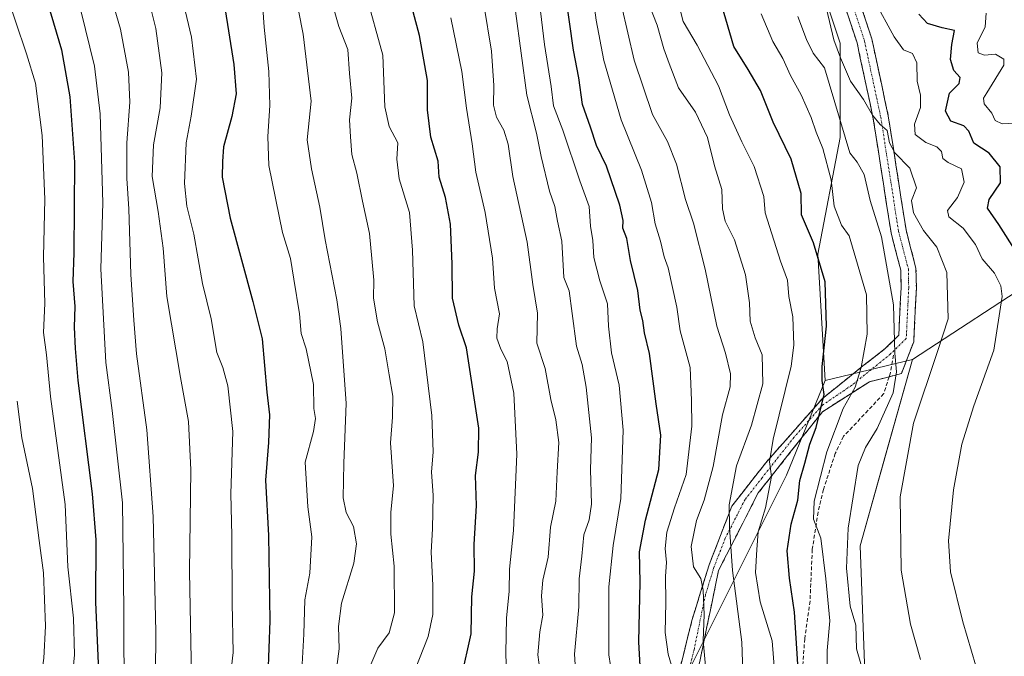
# Model space of a CAD drawing. Units: metres. Extents: x 603606 to 607052, y 4756976 to 4759341.
# Drawn here: x 605876 to 606135, y 4758996 to 4759163 of the extents above; entities that cross this region are included whole.
import ezdxf

# ---------------------------------------------------------------- set-up
doc = ezdxf.new("R2010")
doc.units = ezdxf.units.M
doc.header["$MEASUREMENT"] = 0
doc.linetypes.add('TRAZO_Y_PUNTO', pattern=[1, 0.5, -0.25, 0, -0.25])
doc.linetypes.add('TRAZOSX2', pattern=[1.5, 1, -0.5])
for name, color, linetype, lineweight in [('Arbolado forestal CxS', 92, 'Continuous', 0), ('Camino', 19, 'TRAZOSX2', 0), ('Camino Cxs', 19, 'Continuous', 0), ('Camino eje', 19, 'TRAZO_Y_PUNTO', 0), ('Curva de nivel maestra', 36, 'Continuous', 30), ('Curva de nivel normal', 36, 'Continuous', 0), ('Pastizal CxS', 92, 'Continuous', 0), ('Prado CxS', 92, 'Continuous', 0), ('Senda', 19, 'TRAZOSX2', 0)]:
    doc.layers.add(name, color=color, linetype=linetype, lineweight=lineweight)

# ---------------------------------------------------------------- blocks, each defined once
blk = doc.blocks.new('*U162')
at = {"layer": 'Prado CxS', "color": 92, "linetype": 'Continuous', "lineweight": 0}
blk.add_polyline3d([(606100.8391, 4758913.7483, 610.6297), (606096.7207, 4759024.9955, 612.6282), (606103.3753, 4759048.7317, 610.7801), (606110.4141, 4759073.8387, 611.4186), (606143.9093, 4759095.6819, 600.6016)], dxfattribs=at)
blk = doc.blocks.new('*U179')
at = {"layer": 'Curva de nivel normal', "color": 36, "linetype": 'Continuous', "lineweight": 0}
blk.add_polyline3d([(605889.47, 4758983.48, 730), (605890.71, 4758996.43, 730), (605890.39, 4759006.01, 730), (605888.93, 4759019.47, 730), (605888.26, 4759035.88, 730), (605884.41, 4759064.14, 730), (605883.37, 4759075.1, 730), (605882.58, 4759080.98, 730), (605882.87, 4759088.56, 730), (605882.53, 4759100.75, 730), (605882.86, 4759115.88, 730), (605882.18, 4759132.58, 730), (605880.42, 4759146.28, 730), (605878.08, 4759154, 730), (605872.35, 4759171.21, 730)], dxfattribs=at)
blk = doc.blocks.new('*U181')
at = {"layer": 'Curva de nivel normal', "color": 36, "linetype": 'Continuous', "lineweight": 0}
blk.add_polyline3d([(606004.27, 4758982.63, 670), (606003.78, 4758996.86, 670), (606003.96, 4759006.1, 670), (606004.68, 4759013.02, 670), (606004.76, 4759018.84, 670), (606005.82, 4759029.01, 670), (606006.66, 4759049.02, 670), (606005.87, 4759065.07, 670), (606004.13, 4759073.36, 670), (606002.52, 4759076.56, 670), (606001.46, 4759079.44, 670), (606001.54, 4759081.94, 670), (606002.12, 4759085.85, 670), (606000.82, 4759092.55, 670), (606000.33, 4759100.4, 670), (605998.34, 4759112.41, 670), (605995.94, 4759123.01, 670), (605994.98, 4759130.38, 670), (605993.44, 4759139.77, 670), (605992.24, 4759149.37, 670), (605989.34, 4759163.48, 670)], dxfattribs=at)
blk = doc.blocks.new('*U182')
at = {"layer": 'Curva de nivel normal', "color": 36, "linetype": 'Continuous', "lineweight": 0}
blk.add_polyline3d([(605875.64, 4759062.96, 735), (605876.84, 4759053.28, 735), (605879.65, 4759040.07, 735), (605881.39, 4759026.36, 735), (605882.55, 4759017.9, 735), (605883.12, 4759003.91, 735), (605882.68, 4758995.56, 735), (605881.2, 4758985.68, 735), (605879.82, 4758973.04, 735), (605877.88, 4758960.95, 735), (605875.86, 4758942.93, 735)], dxfattribs=at)
blk = doc.blocks.new('*U184')
at = {"layer": 'Curva de nivel normal', "color": 36, "linetype": 'Continuous', "lineweight": 0}
blk.add_polyline3d([(606098.98, 4758986.82, 615), (606095.77, 4758998.03, 615), (606095.54, 4759004.19, 615), (606094.13, 4759009.18, 615), (606093.16, 4759019.14, 615), (606093.57, 4759029.64, 615), (606096.23, 4759046.03, 615), (606098.08, 4759050.79, 615), (606101.17, 4759055.78, 615), (606105.34, 4759065.08, 615), (606106.24, 4759070.59, 615), (606105.81, 4759075.55, 615), (606105.45, 4759088.19, 615), (606102.27, 4759106, 615), (606099.33, 4759115.55, 615), (606097.78, 4759122.36, 615), (606095.94, 4759125.59, 615), (606093.99, 4759128.08, 615), (606087.35, 4759150.33, 615), (606084.43, 4759154.15, 615), (606082.63, 4759157.77, 615), (606080.38, 4759163.83, 615)], dxfattribs=at)
blk = doc.blocks.new('*U185')
at = {"layer": 'Curva de nivel normal', "color": 36, "linetype": 'Continuous', "lineweight": 0}
blk.add_polyline3d([(606065.94, 4758991.93, 635), (606065.68, 4758999.76, 635), (606063.23, 4759018.55, 635), (606062.41, 4759029.81, 635), (606062.33, 4759035.73, 635), (606064.33, 4759046, 635), (606068.25, 4759056.65, 635), (606071.15, 4759067.47, 635), (606071.03, 4759075.1, 635), (606069.16, 4759079.56, 635), (606067.87, 4759083.93, 635), (606067.69, 4759088.76, 635), (606066.63, 4759096.08, 635), (606063.75, 4759105.2, 635), (606061.32, 4759110.09, 635), (606060.63, 4759113.35, 635), (606060.48, 4759118.42, 635), (606058.56, 4759124.67, 635), (606056.68, 4759132.08, 635), (606053.53, 4759138.7, 635), (606049.04, 4759145.09, 635), (606046.6, 4759151.43, 635), (606045.25, 4759155.3, 635), (606043.52, 4759161.49, 635), (606041.17, 4759167.3, 635)], dxfattribs=at)
blk = doc.blocks.new('*U186')
at = {"layer": 'Curva de nivel normal', "color": 36, "linetype": 'Continuous', "lineweight": 0}
blk.add_polyline3d([(606034.16, 4759166.67, 640), (606037.48, 4759152.34, 640), (606042.3, 4759138.1, 640), (606046.15, 4759131.03, 640), (606048.56, 4759125.1, 640), (606050.93, 4759115.81, 640), (606053.05, 4759109.59, 640), (606056.06, 4759097.57, 640), (606059.1, 4759082.62, 640), (606061.36, 4759075.54, 640), (606062.68, 4759070.08, 640), (606062.59, 4759066.66, 640), (606060.62, 4759059.32, 640), (606058.13, 4759045.79, 640), (606055.77, 4759037.01, 640), (606053.78, 4759031.67, 640), (606052.43, 4759024.8, 640), (606053.01, 4759019.5, 640), (606054.9, 4759016.46, 640), (606055.58, 4759013.34, 640), (606055.79, 4759006.89, 640), (606055.57, 4759000.22, 640), (606056.69, 4758987.56, 640)], dxfattribs=at)
blk = doc.blocks.new('*U187')
at = {"layer": 'Curva de nivel normal', "color": 36, "linetype": 'Continuous', "lineweight": 0}
blk.add_polyline3d([(605911.89, 4758991.19, 715), (605911.97, 4759002.45, 715), (605911.34, 4759032.72, 715), (605909.63, 4759055.44, 715), (605906.92, 4759075.32, 715), (605906.28, 4759084.13, 715), (605905.42, 4759096.11, 715), (605904.94, 4759113.34, 715), (605904.42, 4759121.34, 715), (605904.42, 4759130.67, 715), (605905.16, 4759141.34, 715), (605904.84, 4759149.22, 715), (605902.72, 4759160.51, 715), (605898.34, 4759175.55, 715), (605893.28, 4759188.53, 715), (605889.44, 4759199.75, 715), (605887.54, 4759204.32, 715), (605886.59, 4759206.85, 715), (605885.44, 4759208.58, 715), (605884.21, 4759211.04, 715), (605881.58, 4759214.2, 715), (605877.66, 4759219.94, 715), (605869.68, 4759232.96, 715)], dxfattribs=at)
blk = doc.blocks.new('*U188')
at = {"layer": 'Curva de nivel normal', "color": 36, "linetype": 'Continuous', "lineweight": 0}
blk.add_polyline3d([(606049, 4759167.61, 630), (606050.29, 4759162.5, 630), (606053.96, 4759156.26, 630), (606059.59, 4759145.59, 630), (606062.41, 4759138.04, 630), (606065.65, 4759130.96, 630), (606068.91, 4759124.49, 630), (606071.42, 4759116.57, 630), (606071.83, 4759112.34, 630), (606075.85, 4759099.66, 630), (606077.66, 4759094.7, 630), (606077.99, 4759090.36, 630), (606079.02, 4759085.01, 630), (606079.32, 4759077.64, 630), (606078.66, 4759072.13, 630), (606073.92, 4759052.96, 630), (606072.97, 4759047.02, 630), (606073.48, 4759043.14, 630), (606071.86, 4759034.98, 630), (606069.95, 4759028.67, 630), (606069.6, 4759024.01, 630), (606069.31, 4759018, 630), (606070.48, 4759010.29, 630), (606073.61, 4759000.1, 630), (606074.94, 4758983.43, 630)], dxfattribs=at)
blk = doc.blocks.new('*U191')
at = {"layer": 'Curva de nivel normal', "color": 36, "linetype": 'Continuous', "lineweight": 0}
blk.add_polyline3d([(606088.13, 4758988.86, 620), (606088.04, 4758997.55, 620), (606088.77, 4759005.32, 620), (606087.7, 4759016.34, 620), (606086.37, 4759027.01, 620), (606084.44, 4759032.01, 620), (606084.66, 4759036.67, 620), (606088.02, 4759049.67, 620), (606092.24, 4759061.05, 620), (606095.42, 4759066.57, 620), (606096.99, 4759071.76, 620), (606098.55, 4759080.52, 620), (606098.42, 4759090.82, 620), (606093.84, 4759106.3, 620), (606091.86, 4759109.1, 620), (606089.9, 4759114.06, 620), (606089.1, 4759120.93, 620), (606086.95, 4759129.19, 620), (606085.18, 4759133.44, 620), (606083.88, 4759137.28, 620), (606081.25, 4759143.26, 620), (606078.48, 4759148.33, 620), (606076.43, 4759152.77, 620), (606073.84, 4759157.24, 620), (606070.74, 4759164.48, 620)], dxfattribs=at)
blk = doc.blocks.new('*U193')
at = {"layer": 'Curva de nivel normal', "color": 36, "linetype": 'Continuous', "lineweight": 0}
blk.add_polyline3d([(605950, 4758987.66, 695), (605950.78, 4759001.84, 695), (605951.06, 4759010.8, 695), (605952.42, 4759017.82, 695), (605952.96, 4759027.36, 695), (605951.83, 4759035.23, 695), (605951.2, 4759046.98, 695), (605953.35, 4759054.95, 695), (605953.88, 4759058.38, 695), (605953.47, 4759061, 695), (605953.32, 4759067.28, 695), (605951.45, 4759076.64, 695), (605950.14, 4759080.65, 695), (605949.72, 4759085.79, 695), (605948.17, 4759094.9, 695), (605947.32, 4759100.38, 695), (605945.24, 4759107.18, 695), (605941.64, 4759124.71, 695), (605941.36, 4759132.3, 695), (605941.92, 4759140.47, 695), (605941.62, 4759149.37, 695), (605940.46, 4759161.01, 695), (605939.94, 4759168.67, 695)], dxfattribs=at)
blk = doc.blocks.new('*U194')
at = {"layer": 'Curva de nivel normal', "color": 36, "linetype": 'Continuous', "lineweight": 0}
blk.add_polyline3d([(605931.23, 4758988.01, 705), (605932.3, 4758997.01, 705), (605932.04, 4759010.01, 705), (605931.96, 4759027.67, 705), (605931.71, 4759038.67, 705), (605932.18, 4759055.01, 705), (605930.9, 4759066.96, 705), (605929.54, 4759071.79, 705), (605928.01, 4759075.69, 705), (605926.48, 4759084.48, 705), (605924.26, 4759093.81, 705), (605921.99, 4759106.72, 705), (605920.17, 4759114.02, 705), (605919.51, 4759120.01, 705), (605919.95, 4759130.67, 705), (605921.29, 4759137.67, 705), (605922.7, 4759147.34, 705), (605921.35, 4759158.34, 705), (605916.25, 4759180.19, 705)], dxfattribs=at)
blk = doc.blocks.new('*U196')
at = {"layer": 'Curva de nivel normal', "color": 36, "linetype": 'Continuous', "lineweight": 0}
blk.add_polyline3d([(605921.36, 4758990.55, 710), (605920.81, 4759018.31, 710), (605921.19, 4759044.9, 710), (605920.55, 4759057.61, 710), (605918.48, 4759069.16, 710), (605914.92, 4759090.34, 710), (605913.92, 4759103.01, 710), (605912.65, 4759112.68, 710), (605911.05, 4759121.87, 710), (605911.43, 4759130.13, 710), (605913.19, 4759139.87, 710), (605913.62, 4759149.01, 710), (605911.97, 4759160.67, 710), (605908.9, 4759173.29, 710), (605904.96, 4759184.54, 710), (605897.49, 4759204.22, 710), (605887.56, 4759222.63, 710), (605882.85, 4759231.74, 710), (605865.69, 4759258.38, 710)], dxfattribs=at)
blk = doc.blocks.new('*U197')
at = {"layer": 'Curva de nivel normal', "color": 36, "linetype": 'Continuous', "lineweight": 0}
blk.add_polyline3d([(605967.9, 4758992.62, 685), (605970.2, 4758998.16, 685), (605973.24, 4759002.16, 685), (605974.62, 4759007.4, 685), (605974.5, 4759019.65, 685), (605973.64, 4759028.04, 685), (605973.67, 4759033.82, 685), (605974.34, 4759040.74, 685), (605973.57, 4759051.97, 685), (605974.09, 4759058.74, 685), (605974.19, 4759064.25, 685), (605973.19, 4759069.84, 685), (605972.03, 4759076.68, 685), (605970.14, 4759083.72, 685), (605969.08, 4759089.92, 685), (605969.16, 4759094.67, 685), (605968.64, 4759100.34, 685), (605968.01, 4759106.89, 685), (605966.17, 4759115.36, 685), (605964.73, 4759122.68, 685), (605963.42, 4759127.61, 685), (605963.05, 4759132.2, 685), (605962.82, 4759136.67, 685), (605963.44, 4759142.42, 685), (605962.78, 4759148.84, 685), (605962.38, 4759155.1, 685), (605959.99, 4759161.18, 685), (605957.31, 4759170.74, 685)], dxfattribs=at)
blk = doc.blocks.new('*U198')
at = {"layer": 'Curva de nivel normal', "color": 36, "linetype": 'Continuous', "lineweight": 0}
blk.add_polyline3d([(605874.17, 4759211.49, 720), (605878.92, 4759207.95, 720), (605879.92, 4759205.86, 720), (605879.46, 4759201.92, 720), (605879.88, 4759197.96, 720), (605882.38, 4759191.93, 720), (605885.59, 4759183.07, 720), (605888.5, 4759176.34, 720), (605890.38, 4759170.67, 720), (605892.34, 4759165.41, 720), (605895.93, 4759150.74, 720), (605897.37, 4759138.28, 720), (605898.09, 4759114.95, 720), (605897.59, 4759097.67, 720), (605898.92, 4759073.04, 720), (605900.6, 4759060.46, 720), (605903.24, 4759036.25, 720), (605903.6, 4759008.51, 720), (605903.72, 4758982.88, 720)], dxfattribs=at)
blk = doc.blocks.new('*U199')
at = {"layer": 'Curva de nivel normal', "color": 36, "linetype": 'Continuous', "lineweight": 0}
blk.add_polyline3d([(605967.12, 4759169.85, 680), (605971.58, 4759153.65, 680), (605972.08, 4759140.14, 680), (605973.2, 4759134.93, 680), (605975.44, 4759130.66, 680), (605975.25, 4759126.38, 680), (605975.84, 4759121.2, 680), (605978.53, 4759112.38, 680), (605979.28, 4759102.53, 680), (605979.74, 4759087.9, 680), (605982.05, 4759078.45, 680), (605984.38, 4759059.16, 680), (605984.77, 4759049.64, 680), (605984.28, 4759044.34, 680), (605984.7, 4759038.32, 680), (605984.54, 4759029.5, 680), (605984.19, 4759023.33, 680), (605984.66, 4759014.67, 680), (605984.62, 4759007.01, 680), (605983.39, 4759001.23, 680), (605980.04, 4758992.55, 680)], dxfattribs=at)
blk = doc.blocks.new('*U200')
at = {"layer": 'Curva de nivel normal', "color": 36, "linetype": 'Continuous', "lineweight": 0}
blk.add_polyline3d([(606026.58, 4759169.5, 645), (606027.45, 4759162.85, 645), (606029.5, 4759152.23, 645), (606034, 4759136.74, 645), (606039.39, 4759123.46, 645), (606041.98, 4759115.05, 645), (606043, 4759109.4, 645), (606044.36, 4759104.88, 645), (606045.28, 4759100.77, 645), (606046.35, 4759097.87, 645), (606048.62, 4759087.56, 645), (606049.48, 4759081.34, 645), (606052.13, 4759071.72, 645), (606052.51, 4759063.1, 645), (606052.54, 4759056.4, 645), (606051.05, 4759043.67, 645), (606047.99, 4759034.98, 645), (606046, 4759028.56, 645), (606045.55, 4759024.31, 645), (606045.89, 4759020.6, 645), (606045.68, 4759017.05, 645), (606045.75, 4759010.16, 645), (606045.54, 4759002.24, 645), (606046.36, 4758996.56, 645), (606048.15, 4758990.68, 645)], dxfattribs=at)
blk = doc.blocks.new('*U201')
at = {"layer": 'Curva de nivel normal', "color": 36, "linetype": 'Continuous', "lineweight": 0}
blk.add_polyline3d([(605957.34, 4758977.44, 690), (605960.09, 4758997.98, 690), (605959.92, 4759003.89, 690), (605960.71, 4759009.98, 690), (605963.9, 4759020.48, 690), (605964.66, 4759025.55, 690), (605963.89, 4759030.07, 690), (605961.89, 4759033.73, 690), (605961.16, 4759037.6, 690), (605961.3, 4759046.67, 690), (605961.96, 4759062.34, 690), (605960.57, 4759081.96, 690), (605959.52, 4759089.54, 690), (605956.43, 4759105.26, 690), (605954.98, 4759113.76, 690), (605952.86, 4759123.85, 690), (605951.72, 4759131.47, 690), (605952.78, 4759141.59, 690), (605950.62, 4759159.18, 690), (605949.4, 4759165.34, 690)], dxfattribs=at)
blk = doc.blocks.new('*U207')
at = {"layer": 'Curva de nivel maestra', "color": 36, "linetype": 'Continuous', "lineweight": 30}
blk.add_polyline3d([(605872.2, 4759193.94, 725), (605879.54, 4759177.94, 725), (605884.46, 4759164.53, 725), (605887.29, 4759155.02, 725), (605889.48, 4759142.7, 725), (605890.7, 4759125.62, 725), (605890.49, 4759101.82, 725), (605890.26, 4759094.33, 725), (605890.81, 4759087.79, 725), (605890.61, 4759082.32, 725), (605890.88, 4759076.77, 725), (605891.55, 4759068.34, 725), (605895.28, 4759038.61, 725), (605896.24, 4759026.57, 725), (605896.17, 4759010.19, 725), (605897.15, 4758988.12, 725)], dxfattribs=at)
blk = doc.blocks.new('*U209')
at = {"layer": 'Curva de nivel maestra', "color": 36, "linetype": 'Continuous', "lineweight": 30}
blk.add_polyline3d([(605929.95, 4759167.19, 700), (605932.5, 4759151.19, 700), (605933.06, 4759143.55, 700), (605931.95, 4759137.56, 700), (605929.76, 4759129.62, 700), (605929.49, 4759125.81, 700), (605929.45, 4759121.68, 700), (605931.49, 4759110.9, 700), (605937.44, 4759089.05, 700), (605939.88, 4759079.27, 700), (605941.14, 4759065.32, 700), (605941.78, 4759059.34, 700), (605941.53, 4759052.07, 700), (605940.79, 4759042.25, 700), (605941.55, 4759027.74, 700), (605941.87, 4759005.35, 700), (605941.35, 4758990.97, 700)], dxfattribs=at)

msp = doc.modelspace()

# ---------------------------------------------------------------- linework, layer by layer
at = {"layer": 'Arbolado forestal CxS', "color": 92, "linetype": 'Continuous', "lineweight": 0}
for points in [[(605527.45, 4759318.45, 712.02), (606052.28, 4759326.51, 600.42), (606053.63, 4759321.4, 598.77), (606055.08, 4759299.55, 598.48), (606066.73, 4759270.43, 599.68), (606078.38, 4759228.2, 604.42), (606079.84, 4759191.79, 609.52), (606091.48, 4759156.84, 608.78), (606091.48, 4759132.09, 615.12), (606085.66, 4759101.51, 623.91), (606087.57, 4759068.32, 622.73), (606077.37, 4759043.57, 625.57), (606039.51, 4758967.84, 649.79), (605987.08, 4758879.01, 675.36), (605965.24, 4758873.19, 681.66), (605950.68, 4758844.06, 688.76), (605944.85, 4758819.31, 692.75), (605928.83, 4758791.64, 696.24), (605896.79, 4758755.23, 707.96), (605878.61, 4758713.18, 714.57), (605857.73, 4758668.05, 724.99)], [(606052.28, 4759326.51, 600.42), (606053.63, 4759321.4, 598.77), (606055.08, 4759299.55, 598.48), (606066.73, 4759270.43, 599.68), (606078.38, 4759228.2, 604.42), (606079.84, 4759191.79, 609.52), (606091.48, 4759156.84, 608.78), (606091.48, 4759132.09, 615.12), (606085.66, 4759101.51, 623.91), (606087.57, 4759068.32, 622.73)], [(606039.51, 4758967.84, 649.79), (606077.37, 4759043.57, 625.57), (606087.57, 4759068.32, 622.73), (606110.41, 4759073.84, 611.42), (606103.38, 4759048.73, 610.78), (606096.72, 4759025, 612.63), (606100.84, 4758913.75, 610.63)], [(606110.41, 4759073.84, 611.42), (606103.38, 4759048.73, 610.78), (606096.72, 4759025, 612.63), (606100.84, 4758913.75, 610.63), (606109.19, 4758823.7, 609.44), (606117.08, 4758801.7, 604.55), (606129.44, 4758786.59, 600.06), (606130.82, 4758778.35, 598.96), (606119.83, 4758771.48, 601.87), (606090.98, 4758720.66, 611.67), (606080, 4758719.29, 615.25), (606078.62, 4758698.69, 618.04), (606090.98, 4758689.08, 615.4), (606095.1, 4758654.74, 619.1)], [(606110.41, 4759073.84, 611.42), (606087.57, 4759068.32, 622.73)], [(606087.57, 4759068.32, 622.73), (606077.37, 4759043.57, 625.57), (606039.51, 4758967.84, 649.79), (605987.08, 4758879.01, 675.36), (605965.24, 4758873.19, 681.66), (605950.68, 4758844.06, 688.76), (605944.85, 4758819.31, 692.75), (605928.83, 4758791.64, 696.24), (605896.79, 4758755.23, 707.96), (605878.61, 4758713.18, 714.57)], [(606087.57, 4759068.32, 622.73), (606077.37, 4759043.57, 625.57), (606039.51, 4758967.84, 649.79), (605987.08, 4758879.01, 675.36), (605965.24, 4758873.19, 681.66), (605950.68, 4758844.06, 688.76), (605944.85, 4758819.31, 692.75), (605928.83, 4758791.64, 696.24), (605896.79, 4758755.23, 707.96), (605878.61, 4758713.18, 714.57)]]:
    msp.add_polyline3d(points, dxfattribs=at)
at = {"layer": 'Camino', "color": 19, "linetype": 'TRAZOSX2', "lineweight": 0}
for points in [[(606061.43, 4759314.7), (606060.59, 4759315.44), (606059.99, 4759313.65), (606059.3, 4759309.12), (606059.65, 4759303.87), (606061.3, 4759294.29), (606073.27, 4759262.92), (606078.02, 4759248.78), (606084.63, 4759232.81), (606088.76, 4759219.82), (606091.43, 4759204.94), (606093.85, 4759180.89), (606095.37, 4759171.23), (606099.77, 4759157.94), (606104.1, 4759137.72), (606108.74, 4759107.87), (606111.34, 4759097.85), (606111.45, 4759092.61), (606110.76, 4759078.47), (606107.53, 4759070.16), (606104.31, 4759069.34)], [(606048.21, 4758987.86), (606052.66, 4759005.69), (606057.12, 4759020.05), (606063.06, 4759035.4), (606071.97, 4759046.79), (606086.81, 4759063.62), (606097.46, 4759072.18), (606103.31, 4759076.73), (606106.84, 4759080.22), (606107.45, 4759092.67), (606107.36, 4759097.29), (606104.82, 4759107.05), (606100.16, 4759137), (606095.91, 4759156.88), (606091.47, 4759170.29)], [(606104.31, 4759069.34), (606099.15, 4759068.02), (606086.81, 4759060.16), (606069.99, 4759038.87), (606059.59, 4759018.56), (606053.65, 4758989.85), (606046.72, 4758974), (606036.83, 4758960.63), (606021.02, 4758940.02), (606012.12, 4758916.75), (606001.23, 4758897.44)]]:
    msp.add_lwpolyline(points, dxfattribs=at)
at = {"layer": 'Camino Cxs', "color": 19, "linetype": 'Continuous', "lineweight": 0}
for points in [[(606049.32, 4758992.32, 644.03), (606050.44, 4758996.78, 642.79), (606051.55, 4759001.23, 641.98), (606052.66, 4759005.69, 641.4), (606053.78, 4759009.28, 640.6), (606054.89, 4759012.87, 639.77), (606056.01, 4759016.46, 639.13), (606057.12, 4759020.05, 638.2), (606058.61, 4759023.89, 636.71), (606060.09, 4759027.73, 635.86), (606061.58, 4759031.56, 635.05), (606063.06, 4759035.4, 634.4), (606066.03, 4759039.2, 632.78), (606069, 4759042.99, 631.63), (606071.97, 4759046.79, 630.22), (606074.94, 4759050.16, 629.01), (606077.91, 4759053.52, 627.68), (606080.87, 4759056.89, 626.86), (606083.84, 4759060.25, 625.69), (606086.81, 4759063.62, 624.82), (606090.36, 4759066.47, 622.35), (606093.91, 4759069.33, 621.04), (606097.46, 4759072.18, 619.74), (606100.38, 4759074.46, 617.68), (606103.31, 4759076.73, 616.31), (606106.84, 4759080.22, 614.53), (606107.04, 4759084.37, 614.25), (606107.25, 4759088.52, 613.94), (606107.45, 4759092.67, 613.5), (606107.36, 4759097.29, 613.05), (606106.51, 4759100.55, 612.78), (606105.66, 4759103.8, 612.92), (606104.82, 4759107.05, 613.15), (606104.15, 4759111.33, 612.83), (606103.49, 4759115.61, 612.39), (606102.82, 4759119.89, 612.06), (606102.16, 4759124.16, 611.5), (606101.49, 4759128.44, 610.77), (606100.83, 4759132.72, 610.47), (606100.16, 4759137, 610.17), (606099.31, 4759140.97, 609.82), (606098.46, 4759144.95, 609.19), (606097.61, 4759148.93, 608.3), (606096.76, 4759152.91, 607.68), (606095.91, 4759156.88, 607.24), (606094.43, 4759161.35, 606.93), (606092.95, 4759165.82, 606.43)], [(606096.84, 4759166.8, 605.82), (606098.31, 4759162.37, 606.29), (606099.77, 4759157.94, 607.1), (606100.64, 4759153.89, 607.79), (606101.5, 4759149.85, 608.39), (606102.37, 4759145.81, 608.63), (606103.23, 4759141.77, 608.93), (606104.1, 4759137.72, 609.32), (606104.76, 4759133.46, 608.83), (606105.42, 4759129.19, 609.02), (606106.09, 4759124.93, 610.33), (606106.75, 4759120.66, 611.01), (606107.41, 4759116.4, 611.01), (606108.08, 4759112.13, 610.94), (606108.74, 4759107.87, 611.68), (606109.61, 4759104.53, 612.23), (606110.48, 4759101.19, 612.5), (606111.34, 4759097.85, 612.53), (606111.4, 4759095.23, 612.83), (606111.45, 4759092.61, 613.05), (606111.22, 4759087.9, 613.28), (606110.99, 4759083.18, 613.5), (606110.76, 4759078.47, 613.24), (606109.15, 4759074.32, 613.51), (606107.53, 4759070.16, 614.15), (606103.34, 4759069.09, 615.31), (606099.15, 4759068.02, 617.16), (606095.04, 4759065.4, 618.56), (606090.92, 4759062.78, 620.88), (606086.81, 4759060.16, 624.44), (606084.01, 4759056.61, 625.4), (606081.2, 4759053.06, 626.58), (606078.4, 4759049.52, 627.3), (606075.6, 4759045.97, 628.68), (606072.79, 4759042.42, 629.93), (606069.99, 4759038.87, 631.07), (606067.91, 4759034.81, 632.22), (606065.83, 4759030.75, 632.99), (606063.75, 4759026.68, 633.97), (606061.67, 4759022.62, 635.58), (606059.59, 4759018.56, 637.29), (606058.6, 4759013.78, 638.2), (606057.61, 4759008.99, 638.49), (606056.62, 4759004.21, 639.42), (606055.63, 4758999.42, 640.07), (606054.64, 4758994.64, 640.75)]]:
    msp.add_polyline3d(points, dxfattribs=at)
at = {"layer": 'Camino eje', "color": 19, "linetype": 'TRAZO_Y_PUNTO', "lineweight": 0}
msp.add_lwpolyline([(606093.42, 4759170.76), (606097.84, 4759157.41), (606102.13, 4759137.36), (606106.78, 4759107.46), (606109.35, 4759097.57), (606109.45, 4759092.64), (606108.8, 4759079.34), (606104.71, 4759075.31), (606094.49, 4759067.09), (606086.81, 4759061.89), (606079.39, 4759053.48), (606070.98, 4759042.83), (606066.53, 4759037.14), (606061.33, 4759026.98), (606058.36, 4759019.31), (606056.13, 4759012.13), (606053.16, 4758997.77), (606050.93, 4758988.86)], dxfattribs=at)
at = {"layer": 'Curva de nivel maestra', "color": 36, "linetype": 'Continuous', "lineweight": 30}
for points in [[(605992.13, 4758990.59, 675), (605994.67, 4759001.92, 675), (605994.84, 4759011.67, 675), (605995.59, 4759018.34, 675), (605995.46, 4759025.34, 675), (605996.12, 4759035.57, 675), (605995.82, 4759043.44, 675), (605996.66, 4759049.58, 675), (605996.68, 4759055.84, 675), (605993.52, 4759076.94, 675), (605991.47, 4759082.87, 675), (605989.84, 4759089.9, 675), (605989.75, 4759098.92, 675), (605989.3, 4759109.34, 675), (605987.97, 4759116.32, 675), (605986.35, 4759121.71, 675), (605986.08, 4759125.82, 675), (605984.13, 4759132.19, 675), (605983.28, 4759139.35, 675), (605983.24, 4759147.03, 675), (605981.13, 4759158.78, 675), (605977.49, 4759172.61, 675)], [(606039.04, 4758993.44, 650), (606038.66, 4758999.83, 650), (606039.01, 4759015.5, 650), (606038.88, 4759023.4, 650), (606040.46, 4759031.77, 650), (606043.9, 4759045.01, 650), (606044.43, 4759054.01, 650), (606043.22, 4759062.25, 650), (606041.49, 4759075.39, 650), (606040.17, 4759080.83, 650), (606039.7, 4759084.07, 650), (606039, 4759086.82, 650), (606038.37, 4759091.93, 650), (606036.48, 4759099.8, 650), (606035.55, 4759105.57, 650), (606034.52, 4759108.31, 650), (606034.6, 4759110.34, 650), (606033.73, 4759114.34, 650), (606030.23, 4759124.56, 650), (606027.56, 4759129.96, 650), (606026, 4759134.8, 650), (606023.93, 4759140.73, 650), (606022.92, 4759147.67, 650), (606021.52, 4759155.01, 650), (606019.35, 4759170.54, 650)], [(606080.57, 4758991.25, 625), (606079.48, 4759007.62, 625), (606078.2, 4759016.53, 625), (606077.61, 4759023.66, 625), (606078.6, 4759030.67, 625), (606080.33, 4759036.97, 625), (606080.87, 4759042.14, 625), (606082.23, 4759046.67, 625), (606083.5, 4759051.67, 625), (606085.16, 4759056.01, 625), (606087.25, 4759064.67, 625), (606086.79, 4759068.34, 625), (606086.73, 4759072.06, 625), (606087.92, 4759082.58, 625), (606087.5, 4759094.23, 625), (606084.47, 4759104.47, 625), (606081.34, 4759111.8, 625), (606081.24, 4759117.39, 625), (606078.59, 4759126.35, 625), (606073.88, 4759136.12, 625), (606070.57, 4759144.39, 625), (606067.39, 4759149.89, 625), (606063.58, 4759155.95, 625), (606060.47, 4759166.67, 625)], [(606137.84, 4759101.82, 600), (606133.04, 4759109.26, 600), (606130.07, 4759113.52, 600), (606130.59, 4759115.84, 600), (606133.51, 4759120.15, 600), (606133.43, 4759124.34, 600), (606130.51, 4759127.98, 600), (606126.53, 4759130.57, 600), (606125.19, 4759133.76, 600), (606123.9, 4759135.1, 600), (606120.46, 4759136.38, 600), (606119.14, 4759138.99, 600), (606120.12, 4759143.67, 600), (606122.67, 4759146.25, 600), (606122.98, 4759147.83, 600), (606121.28, 4759149.64, 600), (606120.37, 4759152.52, 600), (606120.76, 4759156.43, 600), (606121.45, 4759160.1, 600), (606118.25, 4759160.85, 600), (606114.39, 4759161.93, 600), (606112.14, 4759164.4, 600)]]:
    msp.add_polyline3d(points, dxfattribs=at)
at = {"layer": 'Curva de nivel normal', "color": 36, "linetype": 'Continuous', "lineweight": 0}
for points in [[(606031.68, 4758990.83, 655), (606030.8, 4758996.46, 655), (606030.79, 4759014.23, 655), (606031.97, 4759025.1, 655), (606033.99, 4759037.37, 655), (606034.61, 4759055.34, 655), (606033.56, 4759067.13, 655), (606031.52, 4759075.58, 655), (606030.7, 4759082.6, 655), (606030.43, 4759088.44, 655), (606028.45, 4759094.45, 655), (606026.91, 4759100.58, 655), (606026.6, 4759105.02, 655), (606026.04, 4759108.82, 655), (606025.66, 4759114.01, 655), (606023.22, 4759120.67, 655), (606018.77, 4759134.01, 655), (606016.28, 4759140.36, 655), (606015.69, 4759145.44, 655), (606013.96, 4759156.45, 655), (606011.77, 4759174.7, 655)], [(606100.52, 4759167.92, 605), (606105.64, 4759158.45, 605), (606108.12, 4759155.07, 605), (606110.4, 4759154.09, 605), (606111.6, 4759151.67, 605), (606111.7, 4759146.81, 605), (606112.56, 4759143.21, 605), (606112.56, 4759139.92, 605), (606111.01, 4759135.57, 605), (606111.12, 4759132.88, 605), (606113.92, 4759130.76, 605), (606116.82, 4759129.58, 605), (606118.04, 4759128.38, 605), (606118.43, 4759126.58, 605), (606119.81, 4759125.47, 605), (606123.26, 4759123.87, 605), (606123.95, 4759120.34, 605), (606122.28, 4759116.34, 605), (606119.66, 4759112.89, 605), (606120, 4759111.25, 605), (606123.73, 4759108.27, 605), (606126.94, 4759104, 605), (606128.71, 4759100.28, 605), (606131.91, 4759096.47, 605), (606133.63, 4759093.15, 605), (606133.93, 4759090.37, 605), (606131.75, 4759076.34, 605), (606126.53, 4759061.67, 605), (606123.34, 4759051.67, 605), (606121.19, 4759039.67, 605), (606119.88, 4759026.31, 605), (606120.41, 4759018.2, 605), (606123.68, 4759005.08, 605), (606127.03, 4758993.51, 605)], [(606013, 4758990.67, 665), (606012.23, 4758996.45, 665), (606012.71, 4759002.46, 665), (606013.47, 4759006.79, 665), (606013.12, 4759011.87, 665), (606013.46, 4759016.02, 665), (606014.87, 4759022.06, 665), (606015.54, 4759029.89, 665), (606016.92, 4759036.67, 665), (606017.25, 4759044.36, 665), (606017.7, 4759052.07, 665), (606016.95, 4759058.02, 665), (606015.61, 4759063.34, 665), (606014.1, 4759071.54, 665), (606011.96, 4759078.13, 665), (606012.14, 4759085.98, 665), (606010.91, 4759093.51, 665), (606009.38, 4759104.64, 665), (606005.66, 4759121.82, 665), (606004.4, 4759130.32, 665), (606003.26, 4759134, 665), (606001.39, 4759137.39, 665), (606000.56, 4759140.54, 665), (606000.64, 4759145.67, 665), (606000, 4759154.67, 665), (605998.05, 4759166.91, 665)], [(606022.66, 4758983.13, 660), (606021.81, 4758996.62, 660), (606022.9, 4759009.01, 660), (606023, 4759016.34, 660), (606023.77, 4759022.32, 660), (606024.21, 4759027.89, 660), (606025.67, 4759031.83, 660), (606026.24, 4759035.92, 660), (606026, 4759044.98, 660), (606026.27, 4759053.33, 660), (606024.9, 4759066.63, 660), (606023.82, 4759072.51, 660), (606022.29, 4759077.35, 660), (606021.15, 4759085.96, 660), (606020.44, 4759091.86, 660), (606018.97, 4759095.37, 660), (606018.51, 4759104.92, 660), (606017.33, 4759110.17, 660), (606016.67, 4759114.01, 660), (606015.21, 4759118.01, 660), (606013.02, 4759127.06, 660), (606011.8, 4759133.2, 660), (606009.34, 4759143.19, 660), (606006.36, 4759165.22, 660)], [(606087.92, 4759165.84, 610), (606089.77, 4759157.7, 610), (606091.54, 4759152.95, 610), (606094.18, 4759146.81, 610), (606097.61, 4759142, 610), (606099.94, 4759137.89, 610), (606101.96, 4759135.46, 610), (606103.76, 4759133.91, 610), (606104.38, 4759130.7, 610), (606105.78, 4759128.01, 610), (606109.74, 4759124.01, 610), (606111.47, 4759118.87, 610), (606110.19, 4759115.59, 610), (606110.7, 4759112.31, 610), (606113.32, 4759107.72, 610), (606116.84, 4759103.28, 610), (606119.43, 4759096.63, 610), (606119.77, 4759084.48, 610), (606116.99, 4759075.94, 610), (606110.72, 4759057.16, 610), (606107.21, 4759037.86, 610), (606107.46, 4759018.63, 610), (606109.94, 4759004.49, 610), (606112.53, 4758995.18, 610)], [(606129.76, 4759164.65, 595), (606129.48, 4759161.05, 595), (606127.37, 4759156.76, 595), (606127.65, 4759154.26, 595), (606129.3, 4759153.7, 595), (606132.24, 4759153.89, 595), (606134.36, 4759152.61, 595), (606134.39, 4759151.02, 595), (606129.92, 4759143.81, 595), (606129.05, 4759142.38, 595), (606129.22, 4759140.89, 595), (606131.26, 4759138.48, 595), (606132.11, 4759136.5, 595), (606133.93, 4759135.65, 595), (606139.12, 4759135.88, 595)]]:
    msp.add_polyline3d(points, dxfattribs=at)
at = {"layer": 'Pastizal CxS', "color": 92, "linetype": 'Continuous', "lineweight": 0}
for points in [[(606143.91, 4759095.68, 600.6), (606110.41, 4759073.84, 611.42), (606087.57, 4759068.32, 622.73), (606087.57, 4759068.32, 622.73), (606085.66, 4759101.51, 623.91), (606091.48, 4759132.09, 615.12), (606091.48, 4759156.84, 608.78), (606079.84, 4759191.79, 609.52), (606078.38, 4759228.2, 604.42), (606066.73, 4759270.43, 599.68), (606055.08, 4759299.55, 598.48), (606053.63, 4759321.4, 598.77), (606052.28, 4759326.51, 600.42), (606070.62, 4759326.79, 592.86), (606077.29, 4759293.47, 590.97), (606104.96, 4759264.34, 586.63), (606122.43, 4759235.22, 586.68), (606161.75, 4759200.27, 583.09)], [(606052.28, 4759326.51, 600.42), (606053.63, 4759321.4, 598.77), (606055.08, 4759299.55, 598.48), (606066.73, 4759270.43, 599.68), (606078.38, 4759228.2, 604.42), (606079.84, 4759191.79, 609.52), (606091.48, 4759156.84, 608.78), (606091.48, 4759132.09, 615.12), (606085.66, 4759101.51, 623.91), (606087.57, 4759068.32, 622.73)], [(606227.02, 4759151.04, 575.09), (606199.89, 4759132.71, 583.56), (606143.91, 4759095.68, 600.6), (606110.41, 4759073.84, 611.42)], [(606110.41, 4759073.84, 611.42), (606087.57, 4759068.32, 622.73)]]:
    msp.add_polyline3d(points, dxfattribs=at)
at = {"layer": 'Prado CxS', "color": 92, "linetype": 'Continuous', "lineweight": 0}
for points in [[(606227.02, 4759151.04, 575.09), (606199.89, 4759132.71, 583.56), (606143.91, 4759095.68, 600.6), (606110.41, 4759073.84, 611.42)], [(606110.41, 4759073.84, 611.42), (606103.38, 4759048.73, 610.78), (606096.72, 4759025, 612.63), (606100.84, 4758913.75, 610.63), (606109.19, 4758823.7, 609.44), (606117.08, 4758801.7, 604.55), (606129.44, 4758786.59, 600.06), (606130.82, 4758778.35, 598.96), (606119.83, 4758771.48, 601.87), (606090.98, 4758720.66, 611.67), (606080, 4758719.29, 615.25), (606078.62, 4758698.69, 618.04), (606090.98, 4758689.08, 615.4), (606095.1, 4758654.74, 619.1)]]:
    msp.add_polyline3d(points, dxfattribs=at)
at = {"layer": 'Senda', "color": 19, "linetype": 'TRAZOSX2', "lineweight": 0}
for points in [[(606105.5, 4759074.99), (606104.55, 4759070.12), (606104.31, 4759069.34)], [(606104.31, 4759069.34), (606102.92, 4759064.92), (606092.39, 4759053.72), (606090.19, 4759049.23), (606087.09, 4759039.77), (606085.69, 4759033.85), (606084.16, 4759024.09), (606083.57, 4759010.5), (606082.17, 4759000.64), (606081.7, 4758993.79)]]:
    msp.add_lwpolyline(points, dxfattribs=at)

# ---------------------------------------------------------------- block references
at = {"layer": 'Curva de nivel maestra', "color": 36, "linetype": 'Continuous', "lineweight": 30}
for name in ['*U209', '*U207']:
    msp.add_blockref(name, (0, 0), dxfattribs=at)
at = {"layer": 'Curva de nivel normal', "color": 36, "linetype": 'Continuous', "lineweight": 0}
for name in ['*U200', '*U186', '*U185', '*U188', '*U191', '*U184', '*U194', '*U193', '*U201', '*U199', '*U181', '*U197', '*U187', '*U196', '*U198', '*U182', '*U179']:
    msp.add_blockref(name, (0, 0), dxfattribs=at)
at = {"layer": 'Prado CxS', "color": 92, "linetype": 'Continuous', "lineweight": 0}
msp.add_blockref('*U162', (0, 0), dxfattribs=at)

doc.saveas('drawing.dxf')
